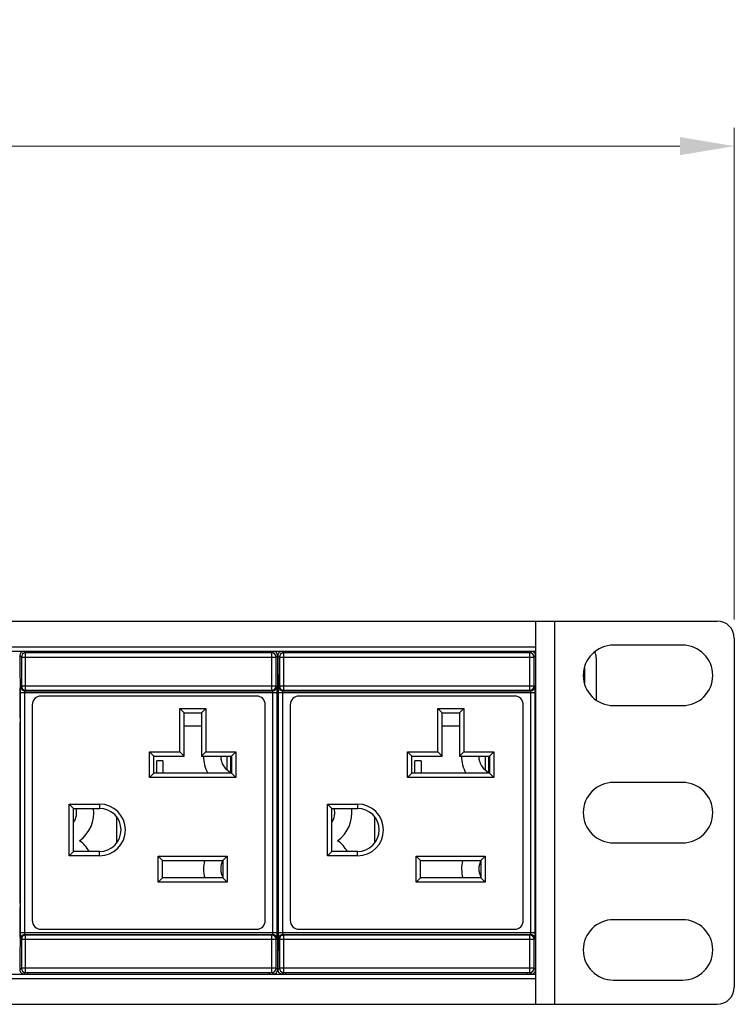
# Model space of a CAD drawing. Units: millimetres. Extents: x 0 to 840, y 0 to 594.
# Drawn here: x 520 to 603, y 223 to 337 of the extents above; entities that cross this region are included whole.
import ezdxf

# ---------------------------------------------------------------- set-up
doc = ezdxf.new("R2010")
doc.units = ezdxf.units.MM
doc.header["$LTSCALE"] = 1.8
doc.header["$PDMODE"] = 3
doc.header["$PDSIZE"] = 0.35
doc.layers.get('0').update_dxf_attribs({"linetype": 'CONTINUOUS'})
doc.layers.get('Defpoints').update_dxf_attribs({"linetype": 'CONTINUOUS'})
for name, color, linetype in [('02___PRT_ALL_AXES', 7, 'CONTINUOUS'), ('03___PRT_ALL_CURVES', 7, 'CONTINUOUS'), ('DIM', 5, 'CONTINUOUS')]:
    doc.layers.add(name, color=color, linetype=linetype)
doc.dimstyles.get("Standard").update_dxf_attribs({"dimscale": 2.1, "dimtxt": 3, "dimasz": 3, "dimexe": 1, "dimexo": 1, "dimgap": 1, "dimtad": 1, "dimlfac": 0.1, "dimdsep": 46, "dimtxsty": 'Standard', "dimblk": '_FILLED', "dimcen": 3, "dimadec": 0, "dimazin": 2, "dimtfac": 1, "dimtmove": 0, "dimatfit": 3, "dimldrblk": '_FILLED', "dimfxl": 1, "dimtolj": 1, "dimtzin": 0, "dimlwd": 0, "dimlwe": 0, "dimarcsym": 0})

# ---------------------------------------------------------------- blocks, each defined once
blk = doc.blocks.new('_FILLED')
at = {"color": 0, "linetype": 'ByBlock'}
blk.add_solid([(0, 0), (-1, 0.167), (-1, -0.167)], dxfattribs=at)
blk = doc.blocks.new('*D8')
at = {"layer": 'Defpoints', "color": 0, "linetype": 'Continuous', "transparency": 16777216}
for p in [(120.79, 322.07), (120.79, 265.12), (602.79, 265.12)]:
    blk.add_point(p, dxfattribs=at)
at = {"layer": 'DIM', "color": 0, "linetype": 'Continuous', "lineweight": 0, "transparency": 16777216}
for p, q in [((120.79, 267.22), (120.79, 324.17)), ((602.79, 267.22), (602.79, 324.17)), ((596.49, 322.07), (127.09, 322.07))]:
    blk.add_line(p, q, dxfattribs=at)
at = {"layer": 'DIM', "color": 0, "linetype": 'Continuous', "lineweight": 0, "transparency": 16777216, "xscale": 6.300000000000001, "yscale": 6.300000000000001, "zscale": 6.300000000000001, "rotation": 180}
blk.add_blockref('_FILLED', (120.79, 322.07), dxfattribs=at)
at = {"layer": 'DIM', "color": 0, "linetype": 'Continuous', "lineweight": 0, "transparency": 16777216, "xscale": 6.300000000000001, "yscale": 6.300000000000001, "zscale": 6.300000000000001}
blk.add_blockref('_FILLED', (602.79, 322.07), dxfattribs=at)
at = {"layer": 'DIM', "color": 0, "linetype": 'Continuous', "transparency": 16777216, "insert": (361.79, 327.32), "char_height": 6.3, "attachment_point": 5}
blk.add_mtext('\\A1;48.2cm [18.98"]', dxfattribs=at)

msp = doc.modelspace()

# ---------------------------------------------------------------- linework, layer by layer
at = {"color": 7}
for p, q in [((122.79, 267.061), (600.79, 267.061)), ((579.79, 222.661), (579.79, 267.061)), ((581.99, 222.661), (581.99, 267.061)), ((602.79, 265.061), (602.79, 224.661)), ((143.79, 264.061), (579.79, 264.061)), ((143.79, 263.561), (579.79, 263.561)), ((520.682, 263.37), (520.507, 263.545)), ((520.94, 263.417), (520.94, 263.561)), ((548.94, 263.417), (548.94, 263.561)), ((549.374, 263.545), (549.199, 263.37)), ((550.582, 263.37), (550.407, 263.545)), ((550.84, 263.417), (550.84, 263.561)), ((578.84, 263.417), (578.84, 263.561)), ((579.274, 263.545), (579.099, 263.37)), ((596.79, 264.261), (588.79, 264.261)), ((520.182, 262.87), (520.007, 263.045)), ((520.007, 263.045), (520.007, 261.538)), ((520.182, 262.87), (549.699, 262.87)), ((520.182, 262.87), (520.182, 259.536)), ((549.199, 263.37), (520.682, 263.37)), ((520.682, 259.036), (520.682, 263.37)), ((548.94, 263.417), (520.94, 263.417)), ((549.199, 259.036), (549.199, 263.37)), ((549.874, 263.045), (549.699, 262.87)), ((549.699, 259.536), (549.699, 262.87)), ((549.874, 263.045), (549.874, 256.361)), ((550.082, 262.87), (549.907, 263.045)), ((549.907, 263.045), (549.907, 261.538)), ((550.082, 262.87), (579.599, 262.87)), ((550.082, 262.87), (550.082, 259.536)), ((579.099, 263.37), (550.582, 263.37)), ((550.582, 259.036), (550.582, 263.37)), ((578.84, 263.417), (550.84, 263.417)), ((579.099, 259.036), (579.099, 263.37)), ((579.774, 263.045), (579.599, 262.87)), ((579.599, 259.536), (579.599, 262.87)), ((579.774, 263.045), (579.774, 256.361)), ((586.687, 263.361), (586.696, 263.361)), ((586.79, 262.81), (586.79, 257.91)), ((585.421, 261.663), (585.421, 259.861)), ((520.108, 259.462), (520.182, 259.536)), ((520.182, 259.536), (549.699, 259.536)), ((520.608, 258.963), (520.682, 259.036)), ((520.608, 258.963), (549.273, 258.963)), ((520.682, 259.036), (549.199, 259.036)), ((549.199, 259.036), (549.273, 258.963)), ((549.699, 259.536), (549.773, 259.462)), ((550.008, 259.462), (550.082, 259.536)), ((550.082, 259.536), (579.599, 259.536)), ((550.508, 258.963), (550.582, 259.036)), ((550.508, 258.963), (579.173, 258.963)), ((550.582, 259.036), (579.099, 259.036)), ((579.099, 259.036), (579.173, 258.963)), ((579.599, 259.536), (579.673, 259.462)), ((520.007, 258.184), (520.007, 256.361)), ((520.096, 258.763), (549.785, 258.763)), ((520.096, 230.96), (520.096, 258.763)), ((520.596, 230.96), (520.596, 258.763)), ((547.44, 258.361), (522.44, 258.361)), ((549.285, 258.763), (549.285, 230.96)), ((549.785, 258.763), (549.785, 230.96)), ((549.907, 258.184), (549.907, 256.361)), ((549.996, 258.763), (579.685, 258.763)), ((549.996, 230.96), (549.996, 258.763)), ((550.496, 230.96), (550.496, 258.763)), ((577.34, 258.361), (552.34, 258.361)), ((579.185, 258.763), (579.185, 230.96)), ((579.685, 258.763), (579.685, 230.96)), ((521.44, 257.361), (521.44, 232.361)), ((538.54, 256.921), (541.54, 256.921)), ((539.04, 256.421), (538.54, 256.921)), ((538.54, 251.921), (538.54, 256.921)), ((541.04, 256.421), (541.54, 256.921)), ((541.54, 256.921), (541.54, 251.921)), ((548.44, 232.361), (548.44, 257.361)), ((551.34, 257.361), (551.34, 232.361)), ((568.44, 256.921), (571.44, 256.921)), ((568.94, 256.421), (568.44, 256.921)), ((568.44, 251.921), (568.44, 256.921)), ((570.94, 256.421), (571.44, 256.921)), ((571.44, 256.921), (571.44, 251.921)), ((578.34, 232.361), (578.34, 257.361)), ((588.79, 257.261), (596.79, 257.261)), ((520.016, 255.861), (520.025, 255.861)), ((539.04, 256.421), (541.04, 256.421)), ((539.04, 251.421), (539.04, 256.421)), ((541.04, 256.421), (541.04, 251.421)), ((549.865, 255.861), (549.856, 255.861)), ((549.916, 255.861), (549.925, 255.861)), ((568.94, 256.421), (570.94, 256.421)), ((568.94, 251.421), (568.94, 256.421)), ((570.94, 256.421), (570.94, 251.421)), ((579.765, 255.861), (579.756, 255.861)), ((520.033, 234.361), (520.033, 255.361)), ((541.04, 254.861), (539.04, 254.861)), ((549.848, 234.361), (549.848, 255.361)), ((549.933, 234.361), (549.933, 255.361)), ((570.94, 254.861), (568.94, 254.861)), ((579.748, 234.361), (579.748, 255.361)), ((535.04, 251.921), (538.54, 251.921)), ((535.54, 251.421), (535.04, 251.921)), ((535.04, 248.921), (535.04, 251.921)), ((535.54, 251.421), (539.04, 251.421)), ((535.54, 249.421), (535.54, 251.421)), ((539.04, 251.421), (538.54, 251.921)), ((541.04, 251.421), (541.54, 251.921)), ((541.04, 251.421), (544.54, 251.421)), ((541.54, 251.921), (545.04, 251.921)), ((544.54, 251.421), (545.04, 251.921)), ((544.54, 251.421), (544.54, 249.421)), ((545.04, 251.921), (545.04, 248.921)), ((564.94, 251.921), (568.44, 251.921)), ((565.44, 251.421), (564.94, 251.921)), ((564.94, 248.921), (564.94, 251.921)), ((565.44, 251.421), (568.94, 251.421)), ((565.44, 249.421), (565.44, 251.421)), ((568.94, 251.421), (568.44, 251.921)), ((570.94, 251.421), (571.44, 251.921)), ((570.94, 251.421), (574.44, 251.421)), ((571.44, 251.921), (574.94, 251.921)), ((574.44, 251.421), (574.94, 251.921)), ((574.44, 251.421), (574.44, 249.421)), ((574.94, 251.921), (574.94, 248.921)), ((536.59, 250.861), (535.89, 250.861)), ((535.89, 249.421), (535.89, 250.861)), ((536.59, 250.861), (536.59, 249.421)), ((566.49, 250.861), (565.79, 250.861)), ((565.79, 249.421), (565.79, 250.861)), ((566.49, 250.861), (566.49, 249.421)), ((535.54, 249.421), (535.04, 248.921)), ((545.04, 248.921), (535.04, 248.921)), ((544.54, 249.421), (535.54, 249.421)), ((544.54, 249.421), (545.04, 248.921)), ((565.44, 249.421), (564.94, 248.921)), ((574.94, 248.921), (564.94, 248.921)), ((574.44, 249.421), (565.44, 249.421)), ((574.44, 249.421), (574.94, 248.921)), ((596.79, 248.361), (588.79, 248.361)), ((525.74, 245.861), (529.24, 245.861)), ((526.24, 245.361), (525.74, 245.861)), ((525.74, 239.861), (525.74, 245.861)), ((526.24, 245.361), (529.24, 245.361)), ((526.24, 240.361), (526.24, 245.361)), ((529.24, 245.861), (529.24, 245.361)), ((555.64, 245.861), (559.14, 245.861)), ((556.14, 245.361), (555.64, 245.861)), ((555.64, 239.861), (555.64, 245.861)), ((556.14, 245.361), (559.14, 245.361)), ((556.14, 240.361), (556.14, 245.361)), ((559.14, 245.861), (559.14, 245.361)), ((531.24, 241.361), (531.24, 244.361)), ((561.14, 241.361), (561.14, 244.361)), ((588.79, 241.361), (596.79, 241.361)), ((526.24, 240.361), (525.74, 239.861)), ((529.24, 239.861), (525.74, 239.861)), ((529.24, 240.361), (526.24, 240.361)), ((529.24, 239.861), (529.24, 240.361)), ((536.04, 239.811), (544.04, 239.811)), ((536.54, 239.311), (536.04, 239.811)), ((536.04, 236.811), (536.04, 239.811)), ((543.54, 239.311), (544.04, 239.811)), ((544.04, 239.811), (544.04, 236.811)), ((556.14, 240.361), (555.64, 239.861)), ((559.14, 239.861), (555.64, 239.861)), ((559.14, 240.361), (556.14, 240.361)), ((559.14, 239.861), (559.14, 240.361)), ((565.94, 239.811), (573.94, 239.811)), ((566.44, 239.311), (565.94, 239.811)), ((565.94, 236.811), (565.94, 239.811)), ((573.44, 239.311), (573.94, 239.811)), ((573.94, 239.811), (573.94, 236.811)), ((536.54, 239.311), (543.54, 239.311)), ((536.54, 237.311), (536.54, 239.311)), ((543.54, 239.311), (543.54, 237.311)), ((566.44, 239.311), (573.44, 239.311)), ((566.44, 237.311), (566.44, 239.311)), ((573.44, 239.311), (573.44, 237.311)), ((536.54, 237.311), (536.04, 236.811)), ((543.54, 237.311), (536.54, 237.311)), ((543.54, 237.311), (544.04, 236.811)), ((566.44, 237.311), (565.94, 236.811)), ((573.44, 237.311), (566.44, 237.311)), ((573.44, 237.311), (573.94, 236.811)), ((544.04, 236.811), (536.04, 236.811)), ((573.94, 236.811), (565.94, 236.811)), ((520.016, 233.861), (520.025, 233.861)), ((549.865, 233.861), (549.856, 233.861)), ((549.916, 233.861), (549.925, 233.861)), ((579.765, 233.861), (579.756, 233.861)), ((520.007, 233.361), (520.007, 231.538)), ((549.874, 233.361), (549.874, 226.678)), ((549.907, 233.361), (549.907, 231.538)), ((579.774, 233.361), (579.774, 226.678)), ((596.79, 232.461), (588.79, 232.461)), ((520.096, 230.96), (549.785, 230.96)), ((520.608, 230.76), (549.273, 230.76)), ((520.682, 230.687), (520.608, 230.76)), ((549.199, 230.687), (520.682, 230.687)), ((520.682, 226.353), (520.682, 230.687)), ((522.44, 231.361), (547.44, 231.361)), ((549.273, 230.76), (549.199, 230.687)), ((549.199, 226.353), (549.199, 230.687)), ((549.996, 230.96), (579.685, 230.96)), ((550.508, 230.76), (579.173, 230.76)), ((550.582, 230.687), (550.508, 230.76)), ((579.099, 230.687), (550.582, 230.687)), ((550.582, 226.353), (550.582, 230.687)), ((552.34, 231.361), (577.34, 231.361)), ((579.173, 230.76), (579.099, 230.687)), ((579.099, 226.353), (579.099, 230.687)), ((520.182, 230.187), (520.108, 230.26)), ((549.699, 230.187), (520.182, 230.187)), ((520.182, 230.187), (520.182, 226.853)), ((549.773, 230.26), (549.699, 230.187)), ((549.699, 226.853), (549.699, 230.187)), ((550.082, 230.187), (550.008, 230.26)), ((579.599, 230.187), (550.082, 230.187)), ((550.082, 230.187), (550.082, 226.853)), ((579.673, 230.26), (579.599, 230.187)), ((579.599, 226.853), (579.599, 230.187)), ((520.007, 228.184), (520.007, 226.678)), ((549.907, 228.184), (549.907, 226.678)), ((143.79, 226.161), (579.79, 226.161)), ((520.007, 226.678), (520.182, 226.853)), ((549.699, 226.853), (520.182, 226.853)), ((520.507, 226.178), (520.682, 226.353)), ((520.682, 226.353), (549.199, 226.353)), ((548.94, 226.306), (520.94, 226.306)), ((520.94, 226.161), (520.94, 226.306)), ((548.94, 226.161), (548.94, 226.306)), ((549.199, 226.353), (549.374, 226.178)), ((549.699, 226.853), (549.874, 226.678)), ((549.907, 226.678), (550.082, 226.853)), ((579.599, 226.853), (550.082, 226.853)), ((550.407, 226.178), (550.582, 226.353)), ((550.582, 226.353), (579.099, 226.353)), ((578.84, 226.306), (550.84, 226.306)), ((550.84, 226.161), (550.84, 226.306)), ((578.84, 226.161), (578.84, 226.306)), ((579.099, 226.353), (579.274, 226.178)), ((579.599, 226.853), (579.774, 226.678)), ((143.79, 225.661), (579.79, 225.661)), ((588.79, 225.461), (596.79, 225.461)), ((122.79, 222.661), (600.79, 222.661))]:
    msp.add_line(p, q, dxfattribs=at)
for centre, radius, start, end in [((600.79, 265.061), 2, 0, 90), ((520.507, 263.045), 0.5, 89.99663, 180.00337), ((549.374, 263.045), 0.5, 359.99664, 90.00336), ((550.407, 263.045), 0.5, 89.99663, 180.00337), ((579.274, 263.045), 0.5, 17.99924, 90.00373), ((588.79, 260.761), 3.5, 90, 270), ((585.29, 262.837), 1.5, 20.5704, 26.70209), ((596.79, 260.761), 3.5, 270, 90), ((520.682, 262.87), 0.5, 90.02082, 179.97918), ((549.199, 262.87), 0.5, 0.02082, 89.97918), ((550.582, 262.87), 0.5, 90.02082, 179.97918), ((579.099, 262.87), 0.5, 0.02082, 89.97918), ((579.271, 263.044), 0.502, 0.04201, 17.95642), ((585.274, 262.811), 1.516, 14.17901, 21.26788), ((585.272, 262.811), 1.519, 9.48946, 14.17817), ((585.27, 262.81), 1.521, 7.08269, 9.49048), ((585.264, 262.81), 1.526, 0.00089, 7.07951), ((520.609, 259.463), 0.5, 180.02081, 269.97919), ((520.682, 259.536), 0.5, 180.02081, 269.97919), ((549.199, 259.536), 0.5, 270.02082, 359.97918), ((549.272, 259.463), 0.5, 270.02081, 359.97919), ((550.509, 259.463), 0.5, 180.02081, 269.97919), ((550.582, 259.536), 0.5, 180.02081, 269.97919), ((579.099, 259.536), 0.5, 270.02082, 359.97918), ((579.172, 259.463), 0.5, 270.02081, 359.97919), ((522.44, 257.361), 1, 90, 180), ((547.44, 257.361), 1, 0, 90), ((552.34, 257.361), 1, 90, 180), ((577.34, 257.361), 1, 0, 90), ((545.29, 251.361), 4, 179.13858, 209.11308), ((575.19, 251.361), 4, 179.13858, 209.11308), ((588.79, 244.861), 3.5, 90, 270), ((596.79, 244.861), 3.5, 270, 90), ((524.59, 244.861), 4, 305.65909, 7.19974), ((529.24, 242.861), 3, 270, 90), ((529.24, 242.861), 2.5, 270, 90), ((554.49, 244.861), 4, 305.65909, 7.19974), ((559.14, 242.861), 3, 270, 90), ((559.14, 242.861), 2.5, 270, 90), ((524.59, 238.361), 4, 30.11392, 54.34091), ((554.49, 238.361), 4, 30.11392, 54.34091), ((545.29, 238.361), 4, 166.22385, 195.26428), ((575.19, 238.361), 4, 166.22385, 195.26428), ((522.44, 232.361), 1, 180, 270), ((547.44, 232.361), 1, 270, 0), ((552.34, 232.361), 1, 180, 270), ((577.34, 232.361), 1, 270, 0), ((588.79, 228.961), 3.5, 90, 270), ((596.79, 228.961), 3.5, 270, 90), ((520.609, 230.26), 0.5, 90.02082, 179.97918), ((520.682, 230.187), 0.5, 90.02081, 179.97919), ((549.199, 230.187), 0.5, 0.02082, 89.97918), ((549.272, 230.26), 0.5, 0.02082, 89.97918), ((550.509, 230.26), 0.5, 90.02082, 179.97918), ((550.582, 230.187), 0.5, 90.02081, 179.97919), ((579.099, 230.187), 0.5, 0.02082, 89.97918), ((579.172, 230.26), 0.5, 0.02082, 89.97918), ((520.507, 226.678), 0.5, 179.99663, 270.00337), ((520.682, 226.853), 0.5, 180.02081, 269.97919), ((549.199, 226.853), 0.5, 270.02082, 359.97918), ((549.374, 226.678), 0.5, 269.99664, 0.00336), ((550.407, 226.678), 0.5, 179.99663, 270.00337), ((550.582, 226.853), 0.5, 180.02081, 269.97919), ((579.099, 226.853), 0.5, 270.02082, 359.97918), ((579.274, 226.678), 0.5, 287.99923, 0.00373), ((600.79, 224.661), 2, 270, 0)]:
    msp.add_arc(centre, radius, start, end, dxfattribs=at)
for points, start_tangent, end_tangent in [([(520.007, 261.538), (520.008, 261.381), (520.009, 261.24), (520.011, 261.129), (520.013, 261.059)], (0, -0.4792272), (0.0280089, -0.4784079)), ([(549.907, 261.538), (549.908, 261.381), (549.909, 261.24), (549.911, 261.129), (549.913, 261.059)], (0, -0.4792272), (0.0280089, -0.4784079)), ([(520.013, 261.059), (520.019, 260.93), (520.023, 260.73), (520.026, 260.474), (520.028, 260.178), (520.029, 259.861), (520.028, 259.545), (520.026, 259.249), (520.023, 258.992), (520.019, 258.793), (520.013, 258.663)], (0.1400449, -2.3920462), (-0.1400449, -2.3920462)), ([(549.913, 261.059), (549.919, 260.93), (549.923, 260.73), (549.926, 260.474), (549.928, 260.178), (549.929, 259.861), (549.928, 259.545), (549.926, 259.249), (549.923, 258.992), (549.919, 258.793), (549.913, 258.663)], (0.1400449, -2.3920462), (-0.1400449, -2.3920462)), ([(520.096, 258.763), (520.097, 258.942), (520.098, 259.109), (520.1, 259.253), (520.102, 259.365), (520.105, 259.436), (520.108, 259.462)], (0.000031, 0.7001805), (0.4928803, 0.4973145)), ([(520.596, 258.763), (520.597, 258.814), (520.598, 258.862), (520.6, 258.903), (520.602, 258.935), (520.605, 258.955), (520.608, 258.963)], (0.0000009, 0.2009578), (0.1930479, 0.0558259)), ([(549.273, 258.963), (549.276, 258.955), (549.279, 258.935), (549.281, 258.903), (549.283, 258.862), (549.284, 258.814), (549.285, 258.763)], (0.1930484, -0.0558242), (0.0000009, -0.2009578)), ([(549.773, 259.462), (549.776, 259.436), (549.779, 259.365), (549.781, 259.253), (549.783, 259.109), (549.784, 258.942), (549.785, 258.763)], (0.4928639, -0.4973308), (0.0000313, -0.7001805)), ([(549.996, 258.763), (549.997, 258.942), (549.998, 259.109), (550, 259.253), (550.002, 259.365), (550.005, 259.436), (550.008, 259.462)], (0.000031, 0.7001805), (0.4928803, 0.4973145)), ([(550.496, 258.763), (550.497, 258.814), (550.498, 258.862), (550.5, 258.903), (550.502, 258.935), (550.505, 258.955), (550.508, 258.963)], (0.0000009, 0.2009578), (0.1930479, 0.0558259)), ([(579.173, 258.963), (579.176, 258.955), (579.179, 258.935), (579.181, 258.903), (579.183, 258.862), (579.184, 258.814), (579.185, 258.763)], (0.1930484, -0.0558242), (0.0000009, -0.2009578)), ([(579.673, 259.462), (579.676, 259.436), (579.679, 259.365), (579.681, 259.253), (579.683, 259.109), (579.684, 258.942), (579.685, 258.763)], (0.4928639, -0.4973308), (0.0000313, -0.7001805)), ([(520.013, 258.663), (520.011, 258.594), (520.009, 258.483), (520.008, 258.342), (520.007, 258.184)], (-0.0280089, -0.4784079), (0, -0.4792272)), ([(549.913, 258.663), (549.911, 258.594), (549.909, 258.483), (549.908, 258.342), (549.907, 258.184)], (-0.0280089, -0.4784079), (0, -0.4792272)), ([(520.007, 256.361), (520.008, 256.207), (520.009, 256.067), (520.011, 255.957)], (0, -0.404519), (0.0490737, -0.3545518)), ([(520.011, 255.957), (520.013, 255.886), (520.011, 255.866)], (0.0104793, -0.0757115), (0.0132408, -0.0821219)), ([(520.011, 255.866), (520.016, 255.861)], (0.0014274, -0.008853), (0.0093122, 0)), ([(520.025, 255.861), (520.027, 255.837), (520.03, 255.766), (520.032, 255.655), (520.033, 255.516), (520.033, 255.361)], (0.5002128, 0), (0, -0.5002128)), ([(549.848, 255.361), (549.848, 255.516), (549.849, 255.655), (549.851, 255.766), (549.854, 255.837), (549.856, 255.861)], (0, 0.5002128), (0.5002128, 0)), ([(549.868, 255.886), (549.87, 255.957)], (-0.017889, 0.0980979), (0.0086217, 0.0622911)), ([(549.865, 255.861), (549.868, 255.886)], (0.0246239, 0), (-0.0061981, 0.0339885)), ([(549.87, 255.957), (549.872, 256.067), (549.873, 256.207), (549.874, 256.361)], (0.0490737, 0.3545518), (0, 0.404519)), ([(549.907, 256.361), (549.908, 256.207), (549.909, 256.067), (549.911, 255.957)], (0, -0.404519), (0.0490737, -0.3545518)), ([(549.911, 255.957), (549.913, 255.886), (549.911, 255.866)], (0.0104793, -0.0757115), (0.0132408, -0.0821219)), ([(549.911, 255.866), (549.916, 255.861)], (0.0014274, -0.008853), (0.0093122, 0)), ([(549.925, 255.861), (549.927, 255.837), (549.93, 255.766), (549.932, 255.655), (549.933, 255.516), (549.933, 255.361)], (0.5002128, 0), (0, -0.5002128)), ([(579.748, 255.361), (579.748, 255.516), (579.749, 255.655), (579.751, 255.766), (579.754, 255.837), (579.756, 255.861)], (0, 0.5002128), (0.5002128, 0)), ([(579.768, 255.886), (579.77, 255.957), (579.772, 256.067), (579.773, 256.207), (579.774, 256.361)], (-0.1197108, 0.6564567), (0, 0.4755888)), ([(579.765, 255.861), (579.768, 255.886)], (0.0246239, 0), (-0.0061981, 0.0339885)), ([(520.016, 233.861), (520.013, 233.837)], (-0.0246239, 0), (0.0061981, -0.0339885)), ([(520.013, 233.837), (520.011, 233.766)], (0.017889, -0.0980979), (-0.0086217, -0.0622911)), ([(520.033, 234.361), (520.033, 234.207), (520.032, 234.067), (520.03, 233.957), (520.027, 233.886), (520.025, 233.861)], (0, -0.5002128), (-0.5002128, 0)), ([(549.856, 233.861), (549.854, 233.886), (549.851, 233.957), (549.849, 234.067), (549.848, 234.207), (549.848, 234.361)], (-0.5002128, 0), (0, 0.5002128)), ([(549.87, 233.766), (549.868, 233.837), (549.87, 233.857)], (-0.0104793, 0.0757115), (-0.0132408, 0.0821219)), ([(549.87, 233.857), (549.865, 233.861)], (-0.0014274, 0.008853), (-0.0093122, 0)), ([(549.916, 233.861), (549.913, 233.837)], (-0.0246239, 0), (0.0061981, -0.0339885)), ([(549.913, 233.837), (549.911, 233.766)], (0.017889, -0.0980979), (-0.0086217, -0.0622911)), ([(549.933, 234.361), (549.933, 234.207), (549.932, 234.067), (549.93, 233.957), (549.927, 233.886), (549.925, 233.861)], (0, -0.5002128), (-0.5002128, 0)), ([(579.756, 233.861), (579.754, 233.886), (579.751, 233.957), (579.749, 234.067), (579.748, 234.207), (579.748, 234.361)], (-0.5002128, 0), (0, 0.5002128)), ([(579.774, 233.361), (579.773, 233.516), (579.772, 233.655), (579.77, 233.766), (579.768, 233.837), (579.765, 233.861)], (0, 0.5002128), (-0.5002128, 0)), ([(520.011, 233.766), (520.009, 233.655), (520.008, 233.516), (520.007, 233.361)], (-0.0490737, -0.3545518), (0, -0.404519)), ([(549.874, 233.361), (549.873, 233.516), (549.872, 233.655), (549.87, 233.766)], (0, 0.404519), (-0.0490737, 0.3545518)), ([(549.911, 233.766), (549.909, 233.655), (549.908, 233.516), (549.907, 233.361)], (-0.0490737, -0.3545518), (0, -0.404519)), ([(520.007, 231.538), (520.008, 231.381), (520.009, 231.24), (520.011, 231.129), (520.013, 231.059)], (0, -0.4792272), (0.0280089, -0.4784079)), ([(549.907, 231.538), (549.908, 231.381), (549.909, 231.24), (549.911, 231.129), (549.913, 231.059)], (0, -0.4792272), (0.0280089, -0.4784079)), ([(520.013, 231.059), (520.019, 230.93), (520.023, 230.73), (520.026, 230.474), (520.028, 230.178), (520.029, 229.861), (520.028, 229.545), (520.026, 229.249), (520.023, 228.992), (520.019, 228.793), (520.013, 228.663)], (0.1400449, -2.3920462), (-0.1400449, -2.3920462)), ([(520.108, 230.26), (520.105, 230.287), (520.102, 230.358), (520.1, 230.47), (520.098, 230.614), (520.097, 230.781), (520.096, 230.96)], (-0.4940245, 0.4961776), (-0.0000636, 0.7001803)), ([(520.608, 230.76), (520.605, 230.768), (520.602, 230.788), (520.6, 230.82), (520.598, 230.861), (520.597, 230.909), (520.596, 230.96)], (-0.1932449, 0.0551083), (-0.0000022, 0.2009491)), ([(549.285, 230.96), (549.284, 230.909), (549.283, 230.861), (549.281, 230.82), (549.279, 230.788), (549.276, 230.768), (549.273, 230.76)], (-0.0000022, -0.2009491), (-0.1932444, -0.0551104)), ([(549.785, 230.96), (549.784, 230.781), (549.783, 230.614), (549.781, 230.47), (549.779, 230.358), (549.776, 230.287), (549.773, 230.26)], (-0.0000641, -0.7001803), (-0.4940155, -0.4961867)), ([(549.913, 231.059), (549.919, 230.93), (549.923, 230.73), (549.926, 230.474), (549.928, 230.178), (549.929, 229.861), (549.928, 229.545), (549.926, 229.249), (549.923, 228.992), (549.919, 228.793), (549.913, 228.663)], (0.1400449, -2.3920462), (-0.1400449, -2.3920462)), ([(550.008, 230.26), (550.005, 230.287), (550.002, 230.358), (550, 230.47), (549.998, 230.614), (549.997, 230.781), (549.996, 230.96)], (-0.4940245, 0.4961776), (-0.0000636, 0.7001803)), ([(550.508, 230.76), (550.505, 230.768), (550.502, 230.788), (550.5, 230.82), (550.498, 230.861), (550.497, 230.909), (550.496, 230.96)], (-0.1932449, 0.0551083), (-0.0000022, 0.2009491)), ([(579.185, 230.96), (579.184, 230.909), (579.183, 230.861), (579.181, 230.82), (579.179, 230.788), (579.176, 230.768), (579.173, 230.76)], (-0.0000022, -0.2009491), (-0.1932444, -0.0551104)), ([(579.685, 230.96), (579.684, 230.781), (579.683, 230.614), (579.681, 230.47), (579.679, 230.358), (579.676, 230.287), (579.673, 230.26)], (-0.0000641, -0.7001803), (-0.4940155, -0.4961867)), ([(520.013, 228.663), (520.011, 228.594), (520.009, 228.483), (520.008, 228.342), (520.007, 228.184)], (-0.0280089, -0.4784079), (0, -0.4792272)), ([(549.913, 228.663), (549.911, 228.594), (549.909, 228.483), (549.908, 228.342), (549.907, 228.184)], (-0.0280089, -0.4784079), (0, -0.4792272))]:
    msp.add_spline(points, degree=3, dxfattribs=dict(at, start_tangent=start_tangent, end_tangent=end_tangent))
at = {"layer": '02___PRT_ALL_AXES', "color": 7}
for p, q in [((579.79, 256.361), (579.774, 256.361)), ((579.79, 233.361), (579.774, 233.361))]:
    msp.add_line(p, q, dxfattribs=at)
for centre, start, end in [((545.29, 251.361), 178.27218, 247.9075), ((575.19, 251.361), 178.27218, 247.9075), ((524.59, 244.861), 326.00007, 14.54437), ((554.49, 244.861), 326.00007, 14.54437), ((545.29, 238.361), 151.51321, 208.73975), ((575.19, 238.361), 151.51321, 208.73975)]:
    msp.add_arc(centre, 2, start, end, dxfattribs=at)
at = {"layer": '03___PRT_ALL_CURVES', "color": 2}
for p, q in [((544.01, 251.421), (544.01, 249.838)), ((544.467, 249.593), (544.467, 251.421)), ((573.91, 251.421), (573.91, 249.838)), ((574.367, 249.593), (574.367, 251.421)), ((544.375, 249.593), (544.467, 249.593)), ((574.275, 249.593), (574.367, 249.593))]:
    msp.add_line(p, q, dxfattribs=at)

# ---------------------------------------------------------------- dimensions: what is measured, and where the dimension line sits
at = {"layer": 'DIM', "color": 2, "linetype": 'Continuous'}
dim = msp.add_linear_dim(base=(120.79, 322.068), p1=(602.79, 265.124), p2=(120.79, 265.124), angle=180, dimstyle='Standard', override={"dimpost": 'cm'}, dxfattribs=at)
dim.commit()
dim.dimension.update_dxf_attribs({"geometry": '*D8', "text_midpoint": (361.79, 322.068), "dimtype": 160})

doc.saveas('drawing.dxf')
